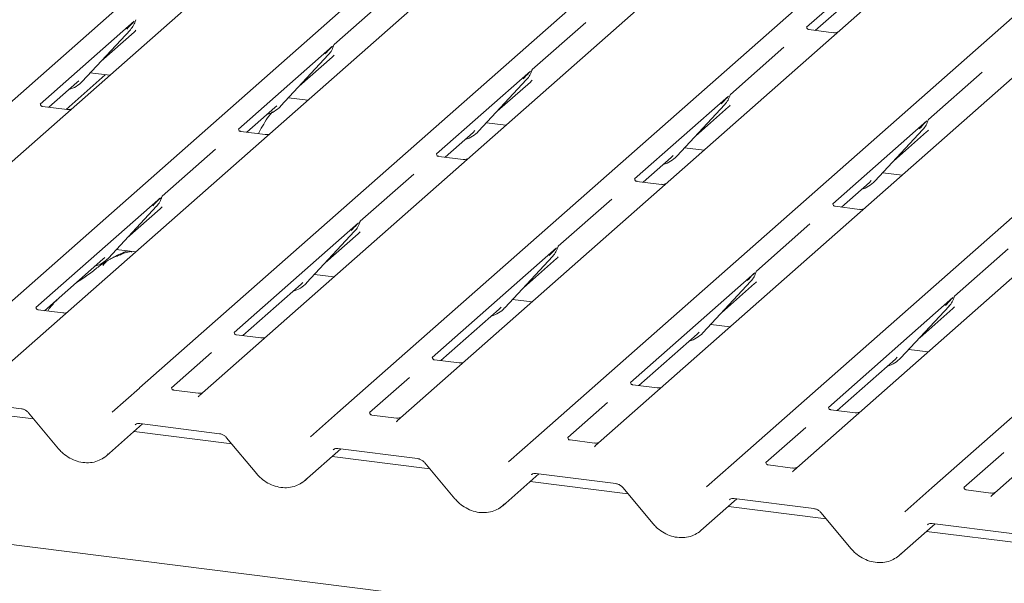
# Model space of a CAD drawing. Units: millimetres. Extents: x 5 to 415, y -14 to 292.
# Drawn here: x 302 to 313, y 128 to 134 of the extents above; entities that cross this region are included whole.
import ezdxf

# ---------------------------------------------------------------- set-up
doc = ezdxf.new("R2010")
doc.units = ezdxf.units.MM

msp = doc.modelspace()

# ---------------------------------------------------------------- linework, layer by layer
at = {"color": 7, "linetype": 'Continuous', "lineweight": 15}
for p, q in [((299.16843, 130.59621), (312.36105, 142.23101)), ((313.01544, 142.14856), (299.82282, 130.51376)), ((301.33158, 130.32367), (314.5242, 141.95847)), ((315.17859, 141.87603), (301.98597, 130.24123)), ((303.49472, 130.05114), (316.68735, 141.68594)), ((317.34173, 141.6035), (304.14911, 129.9687)), ((305.65787, 129.77861), (318.85049, 141.41341)), ((319.50488, 141.33097), (306.31226, 129.69617)), ((307.82101, 129.50608), (321.01364, 141.14088)), ((321.66803, 141.05844), (308.4754, 129.42364)), ((309.98416, 129.23355), (323.17678, 140.86835)), ((323.83117, 140.78591), (310.63855, 129.15111)), ((312.1473, 128.96102), (325.33993, 140.59582)), ((325.99432, 140.51338), (312.80169, 128.87858)), ((312.7148, 135.69736), (310.77887, 133.99003)), ((310.87304, 133.95537), (312.58789, 135.46773)), ((306.20432, 134.31615), (305.6195, 133.80039)), ((303.43794, 134.05668), (302.41118, 133.15116)), ((303.45069, 134.06008), (303.45529, 134.07138)), ((302.87076, 133.3992), (303.39573, 133.96363)), ((303.39573, 133.96363), (303.39533, 133.96325)), ((308.36747, 134.04362), (307.78265, 133.52785)), ((311.07161, 133.93035), (310.80423, 133.96404)), ((303.0755, 133.61933), (303.43602, 133.93728)), ((305.60109, 133.78415), (304.57433, 132.87863)), ((305.61383, 133.78754), (305.61844, 133.79885)), ((310.53061, 133.77109), (309.94579, 133.25532)), ((305.03391, 133.12666), (305.55887, 133.6911)), ((305.23864, 133.3468), (305.59917, 133.66475)), ((305.55887, 133.6911), (305.55848, 133.69072)), ((307.77698, 133.51501), (307.78158, 133.52632)), ((303.12138, 133.47117), (302.6925, 133.09292)), ((302.95696, 133.49188), (303.16935, 133.46512)), ((307.76424, 133.51162), (306.73747, 132.6061)), ((307.19705, 132.85413), (307.72202, 133.41857)), ((307.72202, 133.41857), (307.72162, 133.41819)), ((312.69376, 133.49856), (312.10894, 132.98279)), ((302.50535, 133.1165), (302.81091, 133.38599)), ((302.81091, 133.38599), (302.83159, 133.40612)), ((302.87076, 133.3992), (302.87037, 133.39881)), ((307.40179, 133.07426), (307.76231, 133.39222)), ((305.12011, 133.21935), (305.3325, 133.19259)), ((309.92738, 133.23909), (308.90062, 132.33357)), ((309.94012, 133.24248), (309.94473, 133.25379)), ((302.70392, 133.09148), (302.43654, 133.12517)), ((304.66849, 132.84397), (304.97406, 133.11345)), ((304.97406, 133.11345), (304.99473, 133.13359)), ((305.03391, 133.12666), (305.03351, 133.12628)), ((309.3602, 132.5816), (309.88516, 133.14604)), ((309.56494, 132.80173), (309.92546, 133.11969)), ((309.88516, 133.14604), (309.88477, 133.14566)), ((312.10327, 132.96995), (312.10788, 132.98126)), ((307.28326, 132.94682), (307.49564, 132.92006)), ((312.09053, 132.96656), (311.06376, 132.06104)), ((311.52334, 132.30907), (312.04831, 132.87351)), ((312.04831, 132.87351), (312.04792, 132.87313)), ((304.86707, 132.81895), (304.59969, 132.85264)), ((306.83164, 132.57144), (307.13721, 132.84092)), ((307.13721, 132.84092), (307.15788, 132.86106)), ((307.19705, 132.85413), (307.19666, 132.85375)), ((311.72808, 132.5292), (312.08861, 132.84716)), ((304.32607, 132.65969), (303.74125, 132.14392)), ((309.4464, 132.67429), (309.65879, 132.64753)), ((307.03021, 132.54642), (306.76284, 132.58011)), ((308.99479, 132.29891), (309.30035, 132.56839)), ((309.30035, 132.56839), (309.32103, 132.58853)), ((309.3602, 132.5816), (309.35981, 132.58122)), ((306.48922, 132.38716), (305.9044, 131.87139)), ((311.60955, 132.40176), (311.82193, 132.375)), ((309.19336, 132.27389), (308.92598, 132.30758)), ((311.15793, 132.02638), (311.4635, 132.29586)), ((311.4635, 132.29586), (311.48417, 132.316)), ((311.52334, 132.30907), (311.52295, 132.30869)), ((303.72284, 132.12768), (302.36462, 130.92985)), ((303.73558, 132.13108), (303.74019, 132.14239)), ((303.15565, 131.4702), (303.68062, 132.03464)), ((303.68062, 132.03464), (303.68023, 132.03425)), ((308.65236, 132.11462), (308.06754, 131.59886)), ((311.35651, 132.00136), (311.08913, 132.03505)), ((303.36039, 131.69033), (303.72092, 132.00828)), ((305.88598, 131.85515), (304.52776, 130.65732)), ((305.89873, 131.85855), (305.90333, 131.86986)), ((310.81551, 131.84209), (310.23069, 131.32633)), ((335.69079, 124.11037), (275.07944, 131.74669)), ((305.3188, 131.19767), (305.84376, 131.76211)), ((305.52354, 131.4178), (305.88406, 131.73575)), ((305.84376, 131.76211), (305.84337, 131.76172)), ((308.04913, 131.58262), (306.69091, 130.38479)), ((308.06187, 131.58602), (308.06648, 131.59733)), ((303.09581, 131.45699), (303.11648, 131.47713)), ((303.24186, 131.56289), (303.45424, 131.53613)), ((307.48195, 130.92514), (308.00691, 131.48957)), ((308.00691, 131.48957), (308.00652, 131.48919)), ((312.97865, 131.56956), (312.39383, 131.0538)), ((302.45879, 130.89519), (303.09581, 131.45699)), ((303.15565, 131.4702), (303.15526, 131.46982)), ((307.68668, 131.14527), (308.04721, 131.46322)), ((305.405, 131.29036), (305.61739, 131.2636)), ((310.21227, 131.31009), (308.85406, 130.11226)), ((310.22502, 131.31349), (310.22962, 131.3248)), ((304.62193, 130.62266), (305.25895, 131.18446)), ((305.25895, 131.18446), (305.27963, 131.2046)), ((305.3188, 131.19767), (305.31841, 131.19729)), ((309.64509, 130.65261), (310.17006, 131.21704)), ((309.84983, 130.87274), (310.21035, 131.19069)), ((310.17006, 131.21704), (310.16966, 131.21666)), ((312.38816, 131.04096), (312.39277, 131.05227)), ((307.56815, 131.01783), (307.78054, 130.99107)), ((312.37542, 131.03756), (311.0172, 129.83973)), ((311.80824, 130.38008), (312.3332, 130.94451)), ((312.3332, 130.94451), (312.33281, 130.94413)), ((302.65736, 130.87017), (302.38998, 130.90386)), ((306.78508, 130.35013), (307.4221, 130.91193)), ((307.4221, 130.91193), (307.44277, 130.93207)), ((307.48195, 130.92514), (307.48155, 130.92476)), ((312.01297, 130.60021), (312.3735, 130.91816)), ((309.7313, 130.74529), (309.94368, 130.71854)), ((304.82051, 130.59764), (304.55313, 130.63133)), ((308.94822, 130.0776), (309.58524, 130.6394)), ((309.58524, 130.6394), (309.60592, 130.65953)), ((309.64509, 130.65261), (309.6447, 130.65223)), ((304.27951, 130.43838), (303.84397, 130.05427)), ((311.89444, 130.47276), (312.10683, 130.44601)), ((306.98365, 130.32511), (306.71627, 130.3588)), ((311.11137, 129.80507), (311.74839, 130.36687)), ((311.74839, 130.36687), (311.76906, 130.387)), ((311.80824, 130.38008), (311.80784, 130.3797)), ((306.44265, 130.16584), (306.00712, 129.78174)), ((309.1468, 130.05258), (308.87942, 130.08627)), ((303.19733, 129.78887), (303.49424, 130.05072)), ((303.49424, 130.05072), (303.49472, 130.05114)), ((304.13671, 129.99459), (303.86934, 130.02828)), ((301.33394, 129.93457), (302.20514, 129.82481)), ((304.14729, 129.967), (304.14074, 129.95867)), ((308.6058, 129.89331), (308.17026, 129.50921)), ((302.3382, 129.71409), (301.27188, 129.84844)), ((302.28263, 129.78054), (302.61234, 129.38633)), ((305.36048, 129.51634), (305.65739, 129.77819)), ((305.65739, 129.77819), (305.65787, 129.77861)), ((306.29986, 129.72206), (306.03248, 129.75575)), ((311.30994, 129.78005), (311.04256, 129.81374)), ((303.13473, 129.31107), (303.52824, 129.65812)), ((303.49708, 129.66204), (304.36828, 129.55228)), ((306.31044, 129.69447), (306.30389, 129.68614)), ((304.50135, 129.44156), (303.43502, 129.57591)), ((310.76894, 129.62078), (310.33341, 129.23668)), ((304.44577, 129.50801), (304.77549, 129.11379)), ((307.52362, 129.24381), (307.82054, 129.50566)), ((307.82054, 129.50566), (307.82101, 129.50608)), ((308.463, 129.44953), (308.19563, 129.48322)), ((305.29787, 129.03854), (305.69139, 129.38559)), ((305.66023, 129.38951), (306.53143, 129.27975)), ((308.47358, 129.42194), (308.46704, 129.41361)), ((312.93209, 129.34825), (312.49656, 128.96415)), ((306.6645, 129.16903), (305.59817, 129.30338)), ((306.60892, 129.23548), (306.93863, 128.84126)), ((309.68677, 128.97128), (309.98368, 129.23313)), ((309.98368, 129.23313), (309.98416, 129.23355)), ((307.46102, 128.76601), (307.85453, 129.11306)), ((307.82338, 129.11698), (308.69457, 129.00722)), ((310.62615, 129.177), (310.35877, 129.21069)), ((310.63673, 129.14941), (310.63018, 129.14108)), ((308.82764, 128.8965), (307.76132, 129.03084)), ((308.77206, 128.96295), (309.10178, 128.56873)), ((311.84991, 128.69875), (312.14683, 128.9606)), ((312.14683, 128.9606), (312.1473, 128.96102)), ((312.7893, 128.90447), (312.52192, 128.93816)), ((309.62416, 128.49348), (310.01768, 128.84053)), ((309.98652, 128.84445), (310.85772, 128.73469)), ((312.79988, 128.87688), (312.79333, 128.86855)), ((310.99079, 128.62397), (309.92446, 128.75831)), ((310.93521, 128.69042), (311.26492, 128.2962)), ((311.78731, 128.22094), (312.18083, 128.56799)), ((313.15393, 128.35144), (312.08761, 128.48578)), ((312.14967, 128.57192), (313.02087, 128.46216))]:
    msp.add_line(p, q, dxfattribs=at)
at = {"color": 7, "linetype": 'Continuous', "lineweight": 15, "flags": 128}
for points in [[(303.49708, 129.66204), (303.4972, 129.66203), (303.49807, 129.66197)], [(305.66023, 129.38951), (305.66034, 129.3895), (305.66121, 129.38944)], [(307.82338, 129.11698), (307.82349, 129.11697), (307.82436, 129.11691)], [(309.98652, 128.84445), (309.98663, 128.84444), (309.9875, 128.84437)], [(312.14967, 128.57192), (312.14978, 128.57191), (312.15065, 128.57184)]]:
    msp.add_lwpolyline(points, dxfattribs=at)
at = {"color": 7, "linetype": 'Continuous', "lineweight": 15}
for centre, radius, start, end in [((303.20924, 134.13508), 0.25329, 317.282894, 344.881837), ((305.37238, 133.86255), 0.25329, 317.282894, 344.881837), ((307.53553, 133.59001), 0.25329, 317.282894, 344.881837), ((302.63531, 133.61876), 0.32192, 285.983139, 316.901652), ((309.69867, 133.31748), 0.25329, 317.282894, 344.881837), ((304.79846, 133.34623), 0.32192, 285.983139, 316.901652), ((311.86182, 133.04495), 0.25329, 317.282894, 344.881837), ((306.96172, 133.07354), 0.32172, 286.599399, 316.908194), ((309.12475, 132.80117), 0.32192, 285.983139, 316.901652), ((311.28789, 132.52864), 0.32192, 285.983139, 316.901652), ((303.49413, 132.20608), 0.25329, 317.282894, 344.881837), ((305.65728, 131.93355), 0.25329, 317.282894, 344.881837), ((307.82042, 131.66102), 0.25329, 317.282894, 344.881837), ((302.9202, 131.68977), 0.32192, 285.983139, 316.901652), ((309.98357, 131.38849), 0.25329, 317.282894, 344.881837), ((305.08335, 131.41724), 0.32192, 285.983139, 316.901652), ((312.14671, 131.11596), 0.25329, 317.282894, 344.881837), ((307.2465, 131.14471), 0.32192, 285.983139, 316.901652), ((309.40964, 130.87218), 0.32192, 285.983139, 316.901652), ((311.57279, 130.59965), 0.32192, 285.983139, 316.901652)]:
    msp.add_arc(centre, radius, start, end, dxfattribs=at)
for centre, major_axis, ratio, start_param, end_param in [((303.18184, 134.21311), (0.27082, -0.25988), 0.8585157, 6.21164661, 6.29891307), ((305.34499, 133.94058), (0.27082, -0.25988), 0.8585157, 6.21164661, 6.29891307), ((307.50813, 133.66805), (0.27082, -0.25988), 0.8585157, 6.21164661, 6.29891307), ((309.67128, 133.39552), (0.27082, -0.25988), 0.8585157, 6.21164661, 6.29891307), ((311.83442, 133.12299), (0.27082, -0.25988), 0.8585157, 6.21164661, 6.29891307), ((303.46674, 132.28412), (0.27082, -0.25988), 0.8585157, 6.21164661, 6.29891307), ((305.62988, 132.01159), (0.27082, -0.25988), 0.8585157, 6.21164661, 6.29891307), ((307.79303, 131.73906), (0.27082, -0.25988), 0.8585157, 6.21164661, 6.29891307), ((309.95617, 131.46653), (0.27082, -0.25988), 0.8585157, 6.21164661, 6.29891307), ((312.11932, 131.194), (0.27082, -0.25988), 0.8585157, 6.21164661, 6.29891307), ((304.06731, 130.01947), (0.0775, -0.05459), 0.77097121, 6.10109336, 6.24259873), ((306.23046, 129.74693), (0.0775, -0.05459), 0.77097121, 6.10109336, 6.24259873), ((302.8768, 129.5836), (0.28108, -0.24945), 0.8431431, 6.06337142, 6.26725432), ((308.3936, 129.4744), (0.0775, -0.05459), 0.77097121, 6.10109336, 6.24259873), ((310.55675, 129.20187), (0.0775, -0.05459), 0.77097121, 6.10109336, 6.24259873), ((305.03995, 129.31107), (0.28108, -0.24945), 0.8431431, 6.06337142, 6.26725432), ((312.7199, 128.92934), (0.0775, -0.05459), 0.77097121, 6.10109336, 6.24259873), ((307.2031, 129.03854), (0.28108, -0.24945), 0.8431431, 6.06337142, 6.26725432), ((309.36624, 128.76601), (0.28108, -0.24945), 0.8431431, 6.06337142, 6.26725432), ((311.52939, 128.49348), (0.28108, -0.24945), 0.8431431, 6.06337142, 6.26725432)]:
    msp.add_ellipse(centre, major_axis=major_axis, ratio=ratio, start_param=start_param, end_param=end_param, dxfattribs=at)
for points, knots in [([(303.35655, 133.97056), (303.37704, 133.99262), (303.40273, 134.02027), (303.43202, 134.05056), (303.43794, 134.05668)], [0, 0, 0, 0, 0.79788938, 1, 1, 1, 1]), ([(303.45535, 134.07156), (303.45536, 134.07163), (303.45549, 134.07214), (303.45561, 134.07226), (303.45552, 134.07213), (303.4555, 134.07211)], [0, 0, 0, 0, 0.09917947, 0.81305288, 1, 1, 1, 1]), ([(310.80512, 133.96461), (310.80247, 133.96486), (310.79354, 133.9657), (310.78642, 133.97056), (310.77908, 133.98927), (310.78025, 133.99208), (310.78056, 133.99281)], [0, 0, 0, 0, 0.11702746, 0.39328905, 0.84015476, 1, 1, 1, 1]), ([(311.11378, 133.93531), (311.10681, 133.93295), (311.0936, 133.92848), (311.07876, 133.93067), (311.07176, 133.93171)], [0, 0, 0, 0, 0.52814471, 1, 1, 1, 1]), ([(305.5197, 133.69802), (305.54019, 133.72009), (305.56587, 133.74774), (305.59517, 133.77803), (305.60109, 133.78415)], [0, 0, 0, 0, 0.79788938, 1, 1, 1, 1]), ([(305.6185, 133.79903), (305.61851, 133.7991), (305.61863, 133.7996), (305.61876, 133.79973), (305.61866, 133.7996), (305.61864, 133.79958)], [0, 0, 0, 0, 0.09917947, 0.81305288, 1, 1, 1, 1]), ([(307.78164, 133.5265), (307.78166, 133.52656), (307.78178, 133.52707), (307.78191, 133.5272), (307.78181, 133.52707), (307.78179, 133.52705)], [0, 0, 0, 0, 0.09917947, 0.81305288, 1, 1, 1, 1]), ([(307.68284, 133.42549), (307.70334, 133.44756), (307.72902, 133.4752), (307.75831, 133.50549), (307.76424, 133.51162)], [0, 0, 0, 0, 0.79788938, 1, 1, 1, 1]), ([(309.84599, 133.15296), (309.86648, 133.17502), (309.89216, 133.20267), (309.92146, 133.23296), (309.92738, 133.23909)], [0, 0, 0, 0, 0.79788938, 1, 1, 1, 1]), ([(309.94479, 133.25397), (309.9448, 133.25403), (309.94492, 133.25454), (309.94505, 133.25467), (309.94496, 133.25454), (309.94494, 133.25452)], [0, 0, 0, 0, 0.09917947, 0.81305288, 1, 1, 1, 1]), ([(302.43743, 133.12574), (302.43478, 133.12599), (302.42585, 133.12683), (302.41873, 133.13169), (302.4114, 133.1504), (302.41256, 133.15321), (302.41287, 133.15394)], [0, 0, 0, 0, 0.11702746, 0.39328905, 0.84015476, 1, 1, 1, 1]), ([(302.74609, 133.09644), (302.73912, 133.09408), (302.72591, 133.08961), (302.71107, 133.0918), (302.70407, 133.09284)], [0, 0, 0, 0, 0.52814471, 1, 1, 1, 1]), ([(304.94619, 133.06722), (304.94438, 133.06514), (304.89773, 133.01143), (304.84644, 132.92947), (304.80433, 132.84764), (304.79429, 132.82812)], [0, 0, 0, 0, 0.02972581, 0.76865053, 1, 1, 1, 1]), ([(312.10793, 132.98144), (312.10795, 132.9815), (312.10807, 132.98201), (312.1082, 132.98213), (312.1081, 132.98201), (312.10808, 132.98199)], [0, 0, 0, 0, 0.09917947, 0.81305288, 1, 1, 1, 1]), ([(304.60058, 132.85321), (304.59792, 132.85346), (304.58899, 132.8543), (304.58188, 132.85916), (304.57454, 132.87787), (304.57571, 132.88067), (304.57602, 132.88141)], [0, 0, 0, 0, 0.11702746, 0.39328905, 0.84015476, 1, 1, 1, 1]), ([(312.00914, 132.88043), (312.02963, 132.90249), (312.05531, 132.93014), (312.08461, 132.96043), (312.09053, 132.96656)], [0, 0, 0, 0, 0.79788938, 1, 1, 1, 1]), ([(304.90924, 132.82391), (304.90226, 132.82155), (304.88906, 132.81708), (304.87422, 132.81927), (304.86721, 132.82031)], [0, 0, 0, 0, 0.52814471, 1, 1, 1, 1]), ([(306.76372, 132.58068), (306.76107, 132.58093), (306.75214, 132.58177), (306.74502, 132.58663), (306.73769, 132.60534), (306.73885, 132.60814), (306.73916, 132.60888)], [0, 0, 0, 0, 0.11702746, 0.39328905, 0.84015476, 1, 1, 1, 1]), ([(307.07239, 132.55138), (307.06541, 132.54902), (307.0522, 132.54454), (307.03736, 132.54674), (307.03036, 132.54778)], [0, 0, 0, 0, 0.52814471, 1, 1, 1, 1]), ([(308.92687, 132.30815), (308.92421, 132.30839), (308.91528, 132.30923), (308.90817, 132.3141), (308.90083, 132.33281), (308.902, 132.33561), (308.90231, 132.33635)], [0, 0, 0, 0, 0.11702746, 0.39328905, 0.84015476, 1, 1, 1, 1]), ([(309.23553, 132.27885), (309.22856, 132.27649), (309.21535, 132.27201), (309.20051, 132.27421), (309.19351, 132.27525)], [0, 0, 0, 0, 0.52814471, 1, 1, 1, 1]), ([(303.64145, 132.04156), (303.66194, 132.06362), (303.68762, 132.09127), (303.71692, 132.12156), (303.72284, 132.12768)], [0, 0, 0, 0, 0.79788938, 1, 1, 1, 1]), ([(303.74024, 132.14257), (303.74026, 132.14263), (303.74038, 132.14314), (303.74051, 132.14326), (303.74041, 132.14314), (303.74039, 132.14311)], [0, 0, 0, 0, 0.09917947, 0.81305288, 1, 1, 1, 1]), ([(311.09002, 132.03561), (311.08736, 132.03586), (311.07843, 132.0367), (311.07132, 132.04157), (311.06398, 132.06028), (311.06515, 132.06308), (311.06545, 132.06382)], [0, 0, 0, 0, 0.11702746, 0.39328905, 0.84015476, 1, 1, 1, 1]), ([(311.39868, 132.00632), (311.3917, 132.00396), (311.37849, 131.99948), (311.36365, 132.00168), (311.35665, 132.00272)], [0, 0, 0, 0, 0.52814471, 1, 1, 1, 1]), ([(305.80459, 131.76903), (305.82508, 131.79109), (305.85076, 131.81874), (305.88006, 131.84903), (305.88598, 131.85515)], [0, 0, 0, 0, 0.79788938, 1, 1, 1, 1]), ([(305.90339, 131.87004), (305.9034, 131.8701), (305.90353, 131.87061), (305.90365, 131.87073), (305.90356, 131.87061), (305.90354, 131.87058)], [0, 0, 0, 0, 0.09917947, 0.81305288, 1, 1, 1, 1]), ([(307.96774, 131.4965), (307.98823, 131.51856), (308.01391, 131.54621), (308.04321, 131.5765), (308.04913, 131.58262)], [0, 0, 0, 0, 0.79788938, 1, 1, 1, 1]), ([(308.06653, 131.59751), (308.06655, 131.59757), (308.06667, 131.59808), (308.0668, 131.5982), (308.0667, 131.59808), (308.06668, 131.59805)], [0, 0, 0, 0, 0.09917947, 0.81305288, 1, 1, 1, 1]), ([(303.40898, 131.53516), (303.40853, 131.53721), (303.40758, 131.54157), (303.40174, 131.54304), (303.39318, 131.54179), (303.38763, 131.54059), (303.38326, 131.53956), (303.36848, 131.53586), (303.33909, 131.52764), (303.30032, 131.51238), (303.27261, 131.50015), (303.23838, 131.48753), (303.2122, 131.47721), (303.18539, 131.46507), (303.15877, 131.45003), (303.13409, 131.4321), (303.11474, 131.41377), (303.10207, 131.39833), (303.09541, 131.388), (303.09931, 131.38853), (303.1005, 131.38869)], [0, 0, 0, 0, 0.09383499, 0.19929563, 0.23310631, 0.24601668, 0.25694647, 0.26675557, 0.33133773, 0.38941005, 0.5087813, 0.561406, 0.6080569, 0.65203165, 0.69826093, 0.75290367, 0.82205383, 0.89619394, 0.96844037, 1, 1, 1, 1]), ([(303.36568, 131.54729), (303.31394, 131.52755), (303.25316, 131.50436), (303.20429, 131.47444), (303.19702, 131.46999)], [0, 0, 0, 0, 0.851183541, 1, 1, 1, 1]), ([(303.1404, 131.43611), (303.12535, 131.42742), (303.07054, 131.39577), (302.99283, 131.32924), (302.88991, 131.25635), (302.82437, 131.21457), (302.79849, 131.19477), (302.79837, 131.19468)], [0, 0, 0, 0, 0.12516229, 0.45595356, 0.81088451, 0.99911276, 1, 1, 1, 1]), ([(310.13088, 131.22397), (310.15137, 131.24603), (310.17706, 131.27368), (310.20635, 131.30397), (310.21227, 131.31009)], [0, 0, 0, 0, 0.79788938, 1, 1, 1, 1]), ([(310.22968, 131.32498), (310.22969, 131.32504), (310.22982, 131.32555), (310.22994, 131.32567), (310.22985, 131.32555), (310.22983, 131.32552)], [0, 0, 0, 0, 0.09917947, 0.81305288, 1, 1, 1, 1]), ([(312.39283, 131.05245), (312.39284, 131.05251), (312.39296, 131.05302), (312.39309, 131.05314), (312.39299, 131.05302), (312.39298, 131.05299)], [0, 0, 0, 0, 0.09917947, 0.81305288, 1, 1, 1, 1]), ([(302.59448, 131.01486), (302.5648, 130.98396), (302.52799, 130.94563), (302.49833, 130.89982), (302.49257, 130.89093)], [0, 0, 0, 0, 0.80599889, 1, 1, 1, 1]), ([(312.29403, 130.95144), (312.31452, 130.9735), (312.3402, 131.00115), (312.3695, 131.03144), (312.37542, 131.03756)], [0, 0, 0, 0, 0.79788938, 1, 1, 1, 1]), ([(302.39087, 130.90443), (302.38821, 130.90468), (302.37928, 130.90552), (302.37217, 130.91038), (302.36483, 130.92909), (302.366, 130.93189), (302.36631, 130.93263)], [0, 0, 0, 0, 0.11702746, 0.39328905, 0.84015476, 1, 1, 1, 1]), ([(302.69953, 130.87513), (302.69256, 130.87277), (302.67935, 130.8683), (302.66451, 130.87049), (302.65751, 130.87153)], [0, 0, 0, 0, 0.52814471, 1, 1, 1, 1]), ([(304.55402, 130.6319), (304.55136, 130.63215), (304.54243, 130.63299), (304.53532, 130.63785), (304.52798, 130.65656), (304.52915, 130.65936), (304.52945, 130.6601)], [0, 0, 0, 0, 0.11702746, 0.39328905, 0.84015476, 1, 1, 1, 1]), ([(304.86268, 130.6026), (304.8557, 130.60024), (304.84249, 130.59576), (304.82765, 130.59796), (304.82065, 130.599)], [0, 0, 0, 0, 0.52814471, 1, 1, 1, 1]), ([(306.71716, 130.35937), (306.7145, 130.35962), (306.70558, 130.36045), (306.69846, 130.36532), (306.69112, 130.38403), (306.69229, 130.38683), (306.6926, 130.38757)], [0, 0, 0, 0, 0.11702746, 0.39328905, 0.84015476, 1, 1, 1, 1]), ([(307.02582, 130.33007), (307.01885, 130.32771), (307.00564, 130.32323), (306.9908, 130.32543), (306.9838, 130.32647)], [0, 0, 0, 0, 0.52814471, 1, 1, 1, 1]), ([(308.88031, 130.08683), (308.87765, 130.08708), (308.86872, 130.08792), (308.86161, 130.09279), (308.85427, 130.1115), (308.85544, 130.1143), (308.85574, 130.11504)], [0, 0, 0, 0, 0.11702746, 0.39328905, 0.84015476, 1, 1, 1, 1]), ([(303.87022, 130.02885), (303.86757, 130.0291), (303.85864, 130.02994), (303.85152, 130.0348), (303.84419, 130.05351), (303.84535, 130.05632), (303.84566, 130.05705)], [0, 0, 0, 0, 0.11702746, 0.39328905, 0.84015476, 1, 1, 1, 1]), ([(304.17888, 129.99955), (304.17191, 129.99719), (304.1587, 129.99272), (304.14386, 129.99491), (304.13686, 129.99595)], [0, 0, 0, 0, 0.52814471, 1, 1, 1, 1]), ([(309.18897, 130.05754), (309.18199, 130.05518), (309.16879, 130.0507), (309.15394, 130.0529), (309.14694, 130.05394)], [0, 0, 0, 0, 0.52814471, 1, 1, 1, 1]), ([(302.20514, 129.82481), (302.21019, 129.82394), (302.22423, 129.82152), (302.24925, 129.81055), (302.27024, 129.79454), (302.27997, 129.78355), (302.28263, 129.78054)], [0, 0, 0, 0, 0.19045219, 0.52924481, 0.8712541, 1, 1, 1, 1]), ([(306.03337, 129.75632), (306.03071, 129.75657), (306.02178, 129.75741), (306.01467, 129.76227), (306.00733, 129.78098), (306.0085, 129.78379), (306.00881, 129.78452)], [0, 0, 0, 0, 0.11702746, 0.39328905, 0.84015476, 1, 1, 1, 1]), ([(311.04345, 129.8143), (311.0408, 129.81455), (311.03187, 129.81539), (311.02475, 129.82026), (311.01741, 129.83897), (311.01858, 129.84177), (311.01889, 129.84251)], [0, 0, 0, 0, 0.117027459, 0.393289045, 0.840154756, 1, 1, 1, 1]), ([(311.35211, 129.78501), (311.34514, 129.78265), (311.33193, 129.77817), (311.31709, 129.78037), (311.31009, 129.78141)], [0, 0, 0, 0, 0.52814471, 1, 1, 1, 1]), ([(303.44681, 129.64834), (303.44855, 129.65001), (303.4543, 129.6555), (303.46861, 129.66288), (303.48846, 129.6623), (303.49708, 129.66204)], [0, 0, 0, 0, 0.19822818, 0.65183352, 1, 1, 1, 1]), ([(306.34203, 129.72702), (306.33506, 129.72466), (306.32185, 129.72019), (306.30701, 129.72238), (306.3, 129.72342)], [0, 0, 0, 0, 0.52814471, 1, 1, 1, 1]), ([(304.36828, 129.55228), (304.37334, 129.55141), (304.38738, 129.54899), (304.4124, 129.53802), (304.43338, 129.52201), (304.44311, 129.51102), (304.44577, 129.50801)], [0, 0, 0, 0, 0.19045219, 0.52924481, 0.8712541, 1, 1, 1, 1]), ([(308.19651, 129.48379), (308.19386, 129.48404), (308.18493, 129.48488), (308.17781, 129.48974), (308.17048, 129.50845), (308.17164, 129.51125), (308.17195, 129.51199)], [0, 0, 0, 0, 0.11702746, 0.39328905, 0.84015476, 1, 1, 1, 1]), ([(308.50518, 129.45449), (308.4982, 129.45213), (308.48499, 129.44766), (308.47015, 129.44985), (308.46315, 129.45089)], [0, 0, 0, 0, 0.52814471, 1, 1, 1, 1]), ([(302.61234, 129.38633), (302.62336, 129.37403), (302.65365, 129.34027), (302.7136, 129.29457), (302.79174, 129.256), (302.87529, 129.23498), (302.95914, 129.23346), (303.03757, 129.24952), (303.08141, 129.27507), (303.10221, 129.28719)], [0, 0, 0, 0, 0.08816516, 0.2422305, 0.39681358, 0.5517625, 0.70672697, 0.86084179, 1, 1, 1, 1]), ([(305.60995, 129.37581), (305.6117, 129.37748), (305.61745, 129.38296), (305.63175, 129.39035), (305.65161, 129.38977), (305.66023, 129.38951)], [0, 0, 0, 0, 0.19822818, 0.65183352, 1, 1, 1, 1]), ([(306.53143, 129.27975), (306.53648, 129.27888), (306.55053, 129.27646), (306.57554, 129.26549), (306.59653, 129.24948), (306.60626, 129.23849), (306.60892, 129.23548)], [0, 0, 0, 0, 0.19045219, 0.52924481, 0.8712541, 1, 1, 1, 1]), ([(310.35966, 129.21126), (310.357, 129.21151), (310.34808, 129.21235), (310.34096, 129.21721), (310.33362, 129.23592), (310.33479, 129.23872), (310.3351, 129.23946)], [0, 0, 0, 0, 0.11702746, 0.39328905, 0.84015476, 1, 1, 1, 1]), ([(304.77549, 129.11379), (304.78651, 129.1015), (304.8168, 129.06774), (304.87675, 129.02204), (304.95488, 128.98347), (305.03844, 128.96245), (305.12228, 128.96093), (305.20071, 128.97699), (305.24455, 129.00254), (305.26535, 129.01466)], [0, 0, 0, 0, 0.08816516, 0.2422305, 0.39681358, 0.5517625, 0.70672697, 0.86084179, 1, 1, 1, 1]), ([(307.7731, 129.10328), (307.77485, 129.10495), (307.78059, 129.11043), (307.7949, 129.11782), (307.81475, 129.11724), (307.82338, 129.11698)], [0, 0, 0, 0, 0.198228183, 0.651833522, 1, 1, 1, 1]), ([(310.66832, 129.18196), (310.66135, 129.1796), (310.64814, 129.17512), (310.6333, 129.17732), (310.6263, 129.17836)], [0, 0, 0, 0, 0.52814471, 1, 1, 1, 1]), ([(308.69457, 129.00722), (308.69963, 129.00635), (308.71367, 129.00393), (308.73869, 128.99295), (308.75968, 128.97694), (308.7694, 128.96596), (308.77206, 128.96295)], [0, 0, 0, 0, 0.19045219, 0.52924481, 0.8712541, 1, 1, 1, 1]), ([(312.52281, 128.93873), (312.52015, 128.93898), (312.51122, 128.93981), (312.50411, 128.94468), (312.49677, 128.96339), (312.49794, 128.96619), (312.49824, 128.96693)], [0, 0, 0, 0, 0.11702746, 0.39328905, 0.84015476, 1, 1, 1, 1]), ([(312.83147, 128.90943), (312.82449, 128.90707), (312.81128, 128.90259), (312.79644, 128.90479), (312.78944, 128.90583)], [0, 0, 0, 0, 0.52814471, 1, 1, 1, 1]), ([(306.93863, 128.84126), (306.94966, 128.82897), (306.97994, 128.7952), (307.0399, 128.74951), (307.11803, 128.71094), (307.20158, 128.68992), (307.28543, 128.68839), (307.36386, 128.70446), (307.4077, 128.73), (307.4285, 128.74213)], [0, 0, 0, 0, 0.08816516, 0.2422305, 0.39681358, 0.5517625, 0.70672697, 0.86084179, 1, 1, 1, 1]), ([(309.93624, 128.83075), (309.93799, 128.83242), (309.94374, 128.8379), (309.95804, 128.84529), (309.9779, 128.84471), (309.98652, 128.84445)], [0, 0, 0, 0, 0.198228183, 0.651833522, 1, 1, 1, 1]), ([(310.85772, 128.73469), (310.86277, 128.73382), (310.87682, 128.7314), (310.90183, 128.72042), (310.92282, 128.70441), (310.93255, 128.69343), (310.93521, 128.69042)], [0, 0, 0, 0, 0.19045219, 0.52924481, 0.8712541, 1, 1, 1, 1]), ([(309.10178, 128.56873), (309.1128, 128.55644), (309.14309, 128.52267), (309.20304, 128.47698), (309.28117, 128.43841), (309.36473, 128.41739), (309.44857, 128.41586), (309.527, 128.43193), (309.57084, 128.45747), (309.59164, 128.4696)], [0, 0, 0, 0, 0.08816516, 0.2422305, 0.39681358, 0.5517625, 0.70672697, 0.86084179, 1, 1, 1, 1]), ([(312.09939, 128.55822), (312.10114, 128.55989), (312.10688, 128.56537), (312.12119, 128.57276), (312.14105, 128.57217), (312.14967, 128.57192)], [0, 0, 0, 0, 0.19822818, 0.65183352, 1, 1, 1, 1]), ([(311.26492, 128.2962), (311.27595, 128.28391), (311.30624, 128.25014), (311.36619, 128.20445), (311.44432, 128.16588), (311.52787, 128.14486), (311.61172, 128.14333), (311.69015, 128.1594), (311.73399, 128.18494), (311.75479, 128.19706)], [0, 0, 0, 0, 0.08816516, 0.2422305, 0.39681358, 0.5517625, 0.70672697, 0.86084179, 1, 1, 1, 1])]:
    msp.add_open_spline(points, degree=3, knots=knots, dxfattribs=at)

doc.saveas('drawing.dxf')
